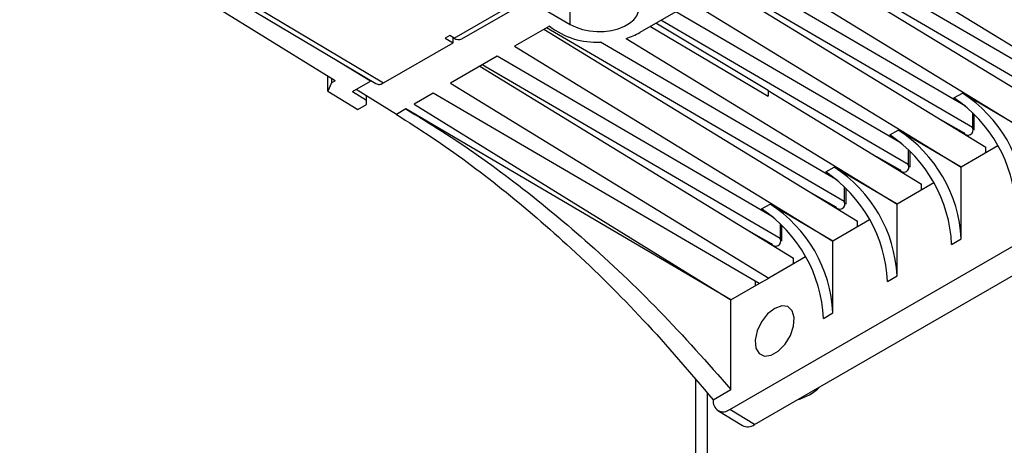
# Model space of a CAD drawing. Units: inches. Extents: x 0.1 to 10.9, y -1.7 to 9.
# Drawn here: x 7.5 to 7.6, y 7.4 to 7.4 of the extents above; entities that cross this region are included whole.
import ezdxf

# ---------------------------------------------------------------- set-up
doc = ezdxf.new("R2010")
doc.units = ezdxf.units.IN
doc.header["$MEASUREMENT"] = 0

msp = doc.modelspace()

# ---------------------------------------------------------------- linework, layer by layer
at = {"color": 7, "linetype": 'Continuous', "lineweight": 25}
for p, q in [((7.518793460063624, 7.404457054186004), (7.546860045374497, 7.420659535321251)), ((7.519255007962552, 7.404411330816768), (7.547321593273425, 7.42061383000309)), ((7.493025426250969, 7.414213153995527), (7.514002145567144, 7.401673235678246)), ((7.493298981244686, 7.414371136991007), (7.514474415803746, 7.401712478712087)), ((7.511523985887363, 7.401852302327601), (7.492253354759749, 7.413767509092373)), ((7.538140979738913, 7.412998840228511), (7.557594089168779, 7.401098146526853)), ((7.5539375508966, 7.402557250901924), (7.537085750082861, 7.412389652599232)), ((7.536020827000328, 7.411774851086086), (7.555182298773577, 7.40005248393977)), ((7.554367748593586, 7.401253981444584), (7.536173069754428, 7.411862705660928)), ((7.534224564673981, 7.410737925218589), (7.553677674103848, 7.398837249568005)), ((7.550021135831669, 7.400296353943076), (7.53316933501793, 7.410128755640383)), ((7.532104610497206, 7.409514062433679), (7.551266086783222, 7.397791695287363)), ((7.550451333528655, 7.398993084485736), (7.532256654689497, 7.409601808702079)), ((7.530308357196395, 7.408477154617255), (7.549761462113493, 7.396576460915598)), ((7.523342357668216, 7.406771003249939), (7.525886692583535, 7.405286410759052)), ((7.525886692583535, 7.405286410759052), (7.525886692583535, 7.406220770426788)), ((7.532335898902266, 7.406069376073145), (7.530134353873163, 7.404798454139558)), ((7.546104923841315, 7.398035565290669), (7.532335898902266, 7.406069376073145)), ((7.524619064970867, 7.405192797891758), (7.522475734653878, 7.403955469006)), ((7.530781647318651, 7.405172093310426), (7.537982915513601, 7.400913502095778)), ((7.537982915513601, 7.401261274078287), (7.531114942340193, 7.405364499703116)), ((7.546535121538302, 7.396732295833328), (7.531424030872141, 7.405542988718119)), ((7.518521538692061, 7.404614026321367), (7.518249509014059, 7.40445698198171)), ((7.518793460063624, 7.404457054186004), (7.518521538692061, 7.404614026321367)), ((7.524271987954689, 7.404992394873497), (7.543433459727937, 7.393270027727181)), ((7.542618914060715, 7.394471525231994), (7.524424032146979, 7.405080123090823)), ((7.535635653193479, 7.381763858288457), (7.575055086637333, 7.404520214892263)), ((7.514474415803746, 7.401712478712087), (7.518739036076949, 7.404174392425696)), ((7.518249509014059, 7.40445698198171), (7.518739036076949, 7.404174392425696)), ((7.518739036076949, 7.404174392425696), (7.518739036076949, 7.404488408900715)), ((7.522475734653878, 7.403955469006), (7.541928835058208, 7.392054793355415)), ((7.542188716363729, 7.395774776638262), (7.527731755987154, 7.404209754478729)), ((7.529294274962442, 7.404440754066612), (7.545845250123139, 7.394315690314264)), ((7.521420504997828, 7.403346299427795), (7.518559518150756, 7.401694698404667)), ((7.538272301298798, 7.393513879679412), (7.521420504997828, 7.403346299427795)), ((7.537132114265207, 7.380838614412851), (7.576604640429063, 7.403625621739501)), ((7.513680800356274, 7.401819629884524), (7.511450563145806, 7.403198623595297)), ((7.520355780477104, 7.40273160622109), (7.539517247737583, 7.391009239074774)), ((7.538702494483016, 7.392210628273146), (7.520507824669394, 7.402819352489489)), ((7.511074180211762, 7.401219937119918), (7.511074180211762, 7.402130379115235)), ((7.511306479476939, 7.40172673906017), (7.511074180211762, 7.401219937119918)), ((7.511306479476939, 7.401986855029648), (7.511306479476939, 7.40172673906017)), ((7.511523985887363, 7.401852302327601), (7.511306479476939, 7.40172673906017)), ((7.5125926906698, 7.401191488628045), (7.513680800356274, 7.401819629884524)), ((7.513680800356274, 7.401865389355907), (7.513680800356274, 7.401819629884524)), ((7.518559518150756, 7.401694698404667), (7.538012627580622, 7.389794004703008)), ((7.511074180211762, 7.401219937119918), (7.51289984773688, 7.40009105908389)), ((7.5125926906698, 7.401191488628045), (7.513447679767252, 7.400662917093123)), ((7.515266605216409, 7.399793739851881), (7.512806415380322, 7.401314903817726)), ((7.513447679767252, 7.400662917093123), (7.513447679767252, 7.400918610549586)), ((7.517504288494705, 7.401085528826461), (7.516354714902883, 7.400421881108359)), ((7.537431608651577, 7.389458597705863), (7.517504288494705, 7.401085528826461)), ((7.537982915513601, 7.401261274078287), (7.537982915513601, 7.400913502095778)), ((7.537982915513601, 7.401261274078287), (7.547349874792868, 7.395530924686029)), ((7.549322992512065, 7.400795484177081), (7.549837637643764, 7.401092586796208)), ((7.553677674103848, 7.398837249568005), (7.549837637643764, 7.401092586796208)), ((7.51289984773688, 7.40009105908389), (7.51344001708654, 7.400402891379014)), ((7.51344001708654, 7.400402891379014), (7.513447679767252, 7.400662917093123)), ((7.516354714902883, 7.400421881108359), (7.535701214692517, 7.38845965129706)), ((7.515839040859993, 7.40012420085488), (7.515266605216409, 7.399793739851881)), ((7.535701007105172, 7.388459542990619), (7.515839040859993, 7.40012420085488)), ((7.550451333528655, 7.399911125983006), (7.550451333528655, 7.398993084485736)), ((7.550562636448003, 7.398836870495461), (7.550562636448003, 7.399801068587732)), ((7.548508852993997, 7.399478513954936), (7.549907481759996, 7.398679122163937)), ((7.54540678052171, 7.398534713575748), (7.545921222578833, 7.39883168983736)), ((7.549761462113493, 7.396576460915598), (7.545921222578833, 7.39883168983736)), ((7.546535121538302, 7.397650355381671), (7.546535121538302, 7.396732295833328)), ((7.546646424457649, 7.396576081843054), (7.546646424457649, 7.397540279935324)), ((7.552004867582097, 7.397871553236632), (7.549761462113493, 7.396576460915598)), ((7.551266086783222, 7.397445060522486), (7.551266086783222, 7.397791695287363)), ((7.544592641003643, 7.397217743353602), (7.545991274282409, 7.396418351562604)), ((7.541490573044125, 7.39627392492334), (7.542005010588478, 7.396570919236026)), ((7.545845250123139, 7.394315690314264), (7.542005010588478, 7.396570919236026)), ((7.549761462113493, 7.3921797067842), (7.549761462113493, 7.396576460915598)), ((7.548088452517166, 7.395610656277784), (7.545845250123139, 7.394315690314264)), ((7.547349874792868, 7.395184289921152), (7.547349874792868, 7.395530924686029)), ((7.540676225938712, 7.394956846394753), (7.542074859217478, 7.394157454603755)), ((7.542618914060715, 7.395389566729264), (7.542618914060715, 7.394471525231994)), ((7.542730212467294, 7.39431531124172), (7.542730212467294, 7.39527950933399)), ((7.537574157979194, 7.39401302796449), (7.538088803110893, 7.394310130583619)), ((7.541928835058208, 7.392054793355415), (7.538088803110893, 7.394310130583619)), ((7.545845250123139, 7.389918936182866), (7.545845250123139, 7.394315690314264)), ((7.538702494483016, 7.393128669770416), (7.538702494483016, 7.392210628273146)), ((7.54417224503958, 7.39334988567645), (7.541928835058208, 7.392054793355415)), ((7.543433459727937, 7.392923374911231), (7.543433459727937, 7.393270027727181)), ((7.536789730528146, 7.392677970566675), (7.536790750413799, 7.392678548201029)), ((7.536790750413799, 7.392678548201029), (7.538158642714356, 7.391896665951347)), ((7.538813797402363, 7.392054414282872), (7.538813797402363, 7.393018612375142)), ((7.537197666738709, 7.392428306168768), (7.537197666738709, 7.392445887914381)), ((7.541928835058208, 7.387658039224018), (7.541928835058208, 7.392054793355415)), ((7.549180443184448, 7.391844299787055), (7.549761462113493, 7.3921797067842)), ((7.540256033049226, 7.391089097024043), (7.538012627580622, 7.389794004703008)), ((7.539517247737583, 7.390662604309897), (7.539517247737583, 7.391009239074774)), ((7.537197666738709, 7.389323539573758), (7.537197666738709, 7.389595154077071)), ((7.537431608651577, 7.389458597705863), (7.538012627580622, 7.389794004703008)), ((7.545264231194095, 7.389583511134648), (7.545845250123139, 7.389918936182866)), ((7.535701214692517, 7.38845965129706), (7.537431608651577, 7.389458597705863)), ((7.535701007105172, 7.382982432108824), (7.535701007105172, 7.388459542990619)), ((7.541348023716508, 7.387322740533314), (7.541928835058208, 7.387658039224018)), ((7.5335380642968, 7.383581655545519), (7.5335380642968, 7.304725035427)), ((7.534613312593389, 7.382354525516301), (7.535701007105172, 7.382982432108824)), ((7.534241009201962, 7.382779321429536), (7.534241009201962, 7.305130895764107)), ((7.534900243432586, 7.381699722824227), (7.536396695478777, 7.380774496999694)), ((7.537132114265207, 7.380838614412851), (7.535635653193479, 7.381763858288457))]:
    msp.add_line(p, q, dxfattribs=at)
at = {"color": 7, "linetype": 'Continuous', "lineweight": 25, "flags": 128}
for points in [[(7.525886692583535, 7.405286410759052), (7.526237551299616, 7.405115665654591), (7.526634557585161, 7.404984741218323), (7.527064146058414, 7.404898186320777), (7.527512218830958, 7.404858889133716), (7.527963450541368, 7.404868077130139), (7.528403039309355, 7.404925497595018), (7.52881598469282, 7.405029273216707), (7.529188288084248, 7.405175829882646), (7.529507900392058, 7.405360329905132), (7.529763999997678, 7.405576563714873), (7.529947597466487, 7.405817148422797), (7.530052871327277, 7.406074267914069), (7.530076455054836, 7.406339203520177), (7.530017030920796, 7.406602839448991), (7.529877234381891, 7.406856709747029), (7.529661172057349, 7.407092077694706), (7.529376479551269, 7.407301036921816)], [(7.538807064351938, 7.388096391493468), (7.538374921651781, 7.387940231656414), (7.537942580389813, 7.387597333463757), (7.537568643376232, 7.387114124276599), (7.537303554336, 7.386555858725731), (7.537183271007574, 7.385997972247407), (7.537223912999613, 7.385515773920368), (7.537419965709154, 7.385174373966813), (7.537744885032581, 7.385019820675302), (7.538154969320893, 7.385073125495418), (7.538594666395322, 7.385326941640234), (7.539004750683634, 7.38574713452972), (7.539329877594407, 7.386276933537642), (7.539525722716602, 7.386844585646744), (7.539566364708641, 7.387373716764944), (7.539446081380215, 7.387792700232504), (7.539180992339984, 7.388044927882851), (7.538807064351938, 7.388096391493468)]]:
    msp.add_lwpolyline(points, dxfattribs=at)
at = {"color": 7, "linetype": 'Continuous', "lineweight": 25}
for centre, radius, start, end in [((7.52747492366059, 7.408816031395689), 0.004613431464721426, 231.7545673118157, 273.1913381860881), ((7.528146106769632, 7.408302628716438), 0.004028941053173962, 286.5576615730141, 299.5703099093141), ((7.519063919206508, 7.404834788912987), 0.000464576874089863, 234.3972283410545, 294.2876463267208), ((7.545308822416517, 7.394043838846954), 0.008378246535801376, 2.71360445279548, 57.27928582475351), ((7.544597684774583, 7.393720499475274), 0.00850787527792402, 2.591604484127996, 56.26145600320925), ((7.540681513073938, 7.391460016836192), 0.008507613437953964, 2.58889114913881, 56.26060453337737), ((7.541393158551296, 7.391783113611163), 0.008377696023011751, 2.713348703327087, 57.28297326774423), ((7.55017857511077, 7.398837545455992), 0.0003139897200557068, 210.3014381664019, 29.69371923387246), ((7.546262345321021, 7.396576800642802), 0.0003139834692947754, 210.3075553837382, 29.68516096932885), ((7.536763832082409, 7.38919840279624), 0.008509118255745244, 2.593996397808643, 56.25544064647925), ((7.537475283233571, 7.389521382758507), 0.008379402989335072, 2.719368841666312, 57.27695312940678), ((7.533559992124153, 7.387261390759684), 0.008378237407661573, 2.713551782957713, 57.27928018634086), ((7.542345914170489, 7.394316174495189), 0.0003141063378691913, 210.3516831303411, 29.64206395995), ((7.532848823251173, 7.386938028037826), 0.008507902929285412, 2.591698691001963, 56.26136179633564), ((7.538429738620919, 7.392055084816218), 0.0003139896929873196, 210.3005053684972, 29.69465203169345), ((7.538934132060684, 7.385360844250921), 0.003118401529566374, 285.2399860477369, 314.7544591877653), ((7.535236486420565, 7.382253034715598), 0.0006313696931840101, 170.7580393979392, 309.2143613510521), ((7.536711962147599, 7.381408067258751), 0.0007076753108831663, 243.5449095001633, 306.420545235055)]:
    msp.add_arc(centre, radius, start, end, dxfattribs=at)
for points, knots in [([(7.514007353301855, 7.401682856900435), (7.514045070629581, 7.401661634421399), (7.514143999068156, 7.401605970172625), (7.514318685529317, 7.401636878132963), (7.514427293318463, 7.401689602702973), (7.514474415803746, 7.401712478712087)], [0, 0, 0, 0, 0.2586198955664197, 0.6783317906156103, 1, 1, 1, 1]), ([(7.515266605216409, 7.399793739851881), (7.515986732391912, 7.399335357584157), (7.518200770306894, 7.397926056901141), (7.521807725824314, 7.395240303969612), (7.526132217271211, 7.391512881524666), (7.530473217261158, 7.387222942034732), (7.533213785340073, 7.384000232223731), (7.534613312593389, 7.382354489414154)], [0, 0, 0, 0, 0.09789038637047887, 0.3009649327350394, 0.5150023804530405, 0.7523260262819126, 1, 1, 1, 1]), ([(7.515839040859993, 7.40012420085488), (7.516578186645079, 7.399676878789742), (7.518847938520855, 7.39830325248095), (7.522550310359732, 7.39567428763333), (7.526990541299947, 7.39201358238803), (7.531447204155937, 7.387791219505124), (7.534263891008867, 7.384607045626048), (7.535701007105172, 7.382982432108824)], [0, 0, 0, 0, 0.09834877499455494, 0.3020071561369865, 0.5161994741668648, 0.7531576780170912, 1, 1, 1, 1])]:
    msp.add_open_spline(points, degree=3, knots=knots, dxfattribs=at)

doc.saveas('drawing.dxf')
